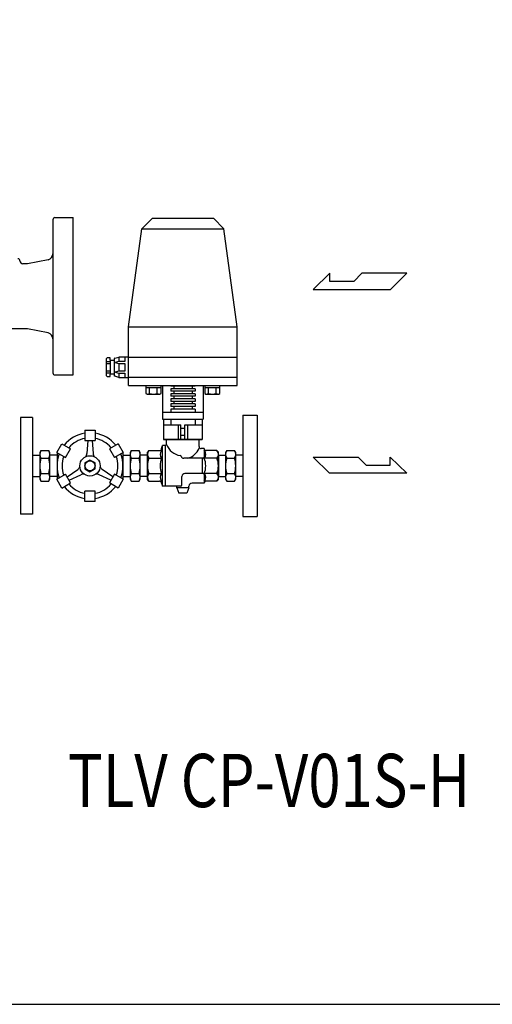
# Model space of a CAD drawing. Extents: x 112 to 4036, y 115 to 2799.
# Drawn here: x 1829 to 2294, y 115 to 1085 of the extents above; entities that cross this region are included whole.
import ezdxf
from ezdxf.enums import TextEntityAlignment as Align

# ---------------------------------------------------------------- set-up
doc = ezdxf.new("R2010")
doc.units = 0
doc.header["$LTSCALE"] = 28
doc.layers.get('0').update_dxf_attribs({"linetype": 'CONTINUOUS'})
doc.styles.get("Standard").update_dxf_attribs({"font": 'simplex', "width": 0.8, "bigfont": 'extfont'})

msp = doc.modelspace()

# ---------------------------------------------------------------- linework, layer by layer
for p, q in [((1861.32, 888.11), (1861.32, 854.53)), ((1863.32, 890.11), (1881.32, 890.11)), ((1881.32, 735.11), (1881.32, 890.11)), ((1959.32, 889.61), (1948.91, 879.2)), ((1959.32, 889.61), (2019.32, 889.61)), ((2019.32, 889.61), (2029.73, 879.2)), ((1935.82, 782.61), (1948.91, 879.2)), ((1948.91, 879.2), (2029.73, 879.2)), ((2042.82, 782.61), (2029.73, 879.2)), ((1861.32, 854.53), (1861.32, 770.69)), ((1836.32, 844.61), (1831.82, 844.61)), ((1856.5, 848.65), (1836.32, 844.61)), ((2134.03, 835.26), (2117.67, 819.26)), ((2134.03, 827.26), (2134.03, 835.26)), ((2165.67, 835.26), (2157.67, 827.26)), ((2209.96, 835.26), (2165.67, 835.26)), ((2193.96, 819.26), (2209.96, 835.26)), ((2157.67, 827.26), (2134.03, 827.26)), ((2117.67, 819.26), (2193.96, 819.26)), ((1836.32, 780.61), (1776.3, 780.61)), ((1856.5, 776.58), (1836.32, 780.61)), ((1935.82, 724.61), (1935.82, 782.61)), ((1935.82, 782.61), (2042.82, 782.61)), ((2042.82, 724.61), (2042.82, 782.61)), ((1861.32, 770.69), (1861.32, 737.11)), ((1914.6, 752.03), (1913.82, 750.88)), ((1913.82, 750.88), (1913.82, 734.72)), ((1913.82, 748.32), (1917.67, 748.32)), ((1917.67, 752.03), (1914.6, 752.03)), ((1917.67, 749.73), (1917.67, 752.03)), ((1917.67, 749.73), (1921.52, 749.73)), ((1917.67, 749.73), (1917.67, 735.88)), ((1922.44, 751.54), (1921.52, 751.46)), ((1921.52, 751.46), (1921.52, 734.15)), ((1922.44, 751.54), (1926.13, 752.61)), ((1926.13, 748.38), (1922.67, 747.42)), ((1922.67, 747.42), (1926.13, 746.46)), ((1926.13, 752.61), (1926.13, 748.38)), ((1935.82, 752.61), (1926.13, 752.61)), ((1932.29, 748.38), (1926.13, 748.38)), ((1932.29, 752.61), (1932.29, 748.38)), ((1935.82, 752.61), (2042.82, 752.61)), ((1913.82, 746.49), (1917.67, 746.49)), ((1913.82, 739.12), (1917.67, 739.12)), ((1913.82, 737.28), (1917.67, 737.28)), ((1926.13, 738.77), (1922.67, 737.81)), ((1922.67, 737.81), (1926.13, 736.84)), ((1926.13, 746.46), (1932.29, 746.46)), ((1926.13, 746.46), (1926.13, 738.77)), ((1932.29, 738.77), (1926.13, 738.77)), ((1932.29, 746.46), (1932.29, 738.77)), ((1863.32, 735.11), (1881.32, 735.11)), ((1913.82, 734.72), (1914.6, 733.57)), ((1914.6, 733.57), (1917.67, 733.57)), ((1917.67, 733.57), (1917.67, 735.88)), ((1921.52, 735.88), (1917.67, 735.88)), ((1922.45, 734.06), (1921.52, 734.15)), ((1926.13, 732.61), (1922.44, 734.07)), ((1926.13, 736.84), (1932.29, 736.84)), ((1926.13, 736.84), (1926.13, 732.61)), ((1926.13, 732.61), (1935.82, 732.61)), ((1932.29, 736.84), (1932.29, 732.61)), ((2042.82, 732.61), (1935.82, 732.61)), ((1935.82, 724.61), (2042.82, 724.61)), ((1952.83, 724.61), (1952.83, 716.8)), ((1967.84, 722.61), (1952.83, 722.61)), ((1956.58, 716.8), (1956.58, 722.61)), ((1964.08, 716.8), (1964.08, 722.61)), ((1967.84, 716.8), (1967.84, 724.61)), ((1969.32, 724.61), (1969.32, 691.61)), ((1977.32, 724.61), (1977.32, 724.11)), ((2001.32, 724.11), (1977.32, 724.11)), ((2001.32, 721.61), (1977.32, 721.61)), ((1977.32, 721.61), (1977.32, 719.11)), ((2001.32, 719.11), (1977.32, 719.11)), ((1980.32, 724.11), (1980.32, 721.61)), ((1980.32, 719.11), (1980.32, 716.61)), ((1998.32, 724.11), (1998.32, 721.61)), ((1998.32, 719.11), (1998.32, 716.61)), ((2001.32, 724.61), (2001.32, 724.11)), ((2001.32, 721.61), (2001.32, 719.11)), ((2009.32, 724.61), (2009.32, 691.61)), ((2010.81, 724.61), (2010.81, 716.8)), ((2025.82, 722.61), (2010.81, 722.61)), ((2014.56, 716.8), (2014.56, 722.61)), ((2022.07, 716.8), (2022.07, 722.61)), ((2025.82, 716.8), (2025.82, 724.61)), ((1952.83, 716.8), (1954.02, 716.11)), ((1954.02, 716.11), (1966.64, 716.11)), ((1966.64, 716.11), (1967.84, 716.8)), ((2001.32, 716.61), (1977.32, 716.61)), ((1977.32, 716.61), (1977.32, 714.11)), ((2001.32, 714.11), (1977.32, 714.11)), ((2001.32, 711.61), (1977.32, 711.61)), ((1977.32, 711.61), (1977.32, 709.11)), ((2001.32, 709.11), (1977.32, 709.11)), ((1980.32, 714.11), (1980.32, 711.61)), ((1980.32, 709.11), (1980.32, 706.61)), ((1998.32, 714.11), (1998.32, 711.61)), ((1998.32, 709.11), (1998.32, 706.61)), ((2001.32, 716.61), (2001.32, 714.11)), ((2001.32, 711.61), (2001.32, 709.11)), ((2010.81, 716.8), (2012.01, 716.11)), ((2012.01, 716.11), (2024.62, 716.11)), ((2024.62, 716.11), (2025.82, 716.8)), ((1969.32, 698.61), (2009.32, 698.61)), ((2001.32, 706.61), (1977.32, 706.61)), ((1977.32, 706.61), (1977.32, 704.11)), ((2001.32, 704.11), (1977.32, 704.11)), ((2001.32, 701.61), (1977.32, 701.61)), ((1977.32, 701.61), (1977.32, 698.61)), ((1980.32, 704.11), (1980.32, 701.61)), ((1998.32, 704.11), (1998.32, 701.61)), ((2001.32, 706.61), (2001.32, 704.11)), ((2001.32, 701.61), (2001.32, 698.61)), ((1829.32, 693.11), (1829.32, 598.11)), ((1841.32, 693.11), (1829.32, 693.11)), ((1841.32, 693.11), (1841.32, 598.11)), ((1841.32, 693.11), (1841.32, 598.11)), ((1969.32, 691.61), (2009.32, 691.61)), ((1970.32, 691.61), (1970.32, 671.61)), ((1977.32, 691.61), (1977.32, 686.11)), ((2001.32, 691.61), (2001.32, 686.11)), ((2008.32, 691.61), (2008.32, 671.61)), ((2048.32, 695.61), (2048.32, 595.61)), ((2048.32, 695.61), (2062.32, 695.61)), ((2062.32, 695.61), (2062.32, 595.61)), ((1892.82, 680.61), (1892.82, 670.61)), ((1892.82, 680.61), (1902.82, 680.61)), ((1902.82, 680.61), (1902.82, 670.61)), ((1970.32, 686.11), (1987.32, 686.11)), ((1984.78, 686.11), (1984.78, 671.61)), ((1987.32, 671.61), (1987.32, 686.11)), ((1991.32, 682.36), (1987.32, 682.36)), ((1991.32, 686.11), (2008.32, 686.11)), ((1991.32, 671.61), (1991.32, 686.11)), ((1993.87, 686.11), (1993.87, 671.61)), ((1892.82, 670.61), (1902.82, 670.61)), ((1895.82, 670.61), (1894.82, 657.78)), ((1899.82, 670.61), (1900.82, 657.78)), ((1970.32, 671.61), (2008.32, 671.61)), ((2008.32, 671.61), (1970.32, 671.61)), ((1973.32, 666.61), (1973.32, 671.61)), ((1991.32, 675.36), (1987.32, 675.36)), ((2005.32, 664.61), (2005.32, 671.61)), ((1849.48, 660.62), (1848.32, 658.61)), ((1849.48, 660.62), (1857.16, 660.62)), ((1858.32, 658.61), (1857.16, 660.62)), ((1865.01, 658.78), (1870.01, 667.44)), ((1870.01, 667.44), (1878.67, 662.44)), ((1873.67, 653.78), (1878.67, 662.44)), ((1925.63, 667.44), (1916.97, 662.44)), ((1916.97, 662.44), (1921.97, 653.78)), ((1925.63, 667.44), (1930.63, 658.78)), ((1938.48, 660.62), (1937.32, 658.61)), ((1938.48, 660.62), (1946.16, 660.62)), ((1947.32, 658.61), (1946.16, 660.62)), ((1955.82, 660.61), (1954.32, 659.11)), ((1955.82, 660.61), (1966.32, 660.61)), ((1968.32, 662.61), (1969.32, 665.61)), ((1972.32, 665.61), (1969.32, 665.61)), ((1969.32, 625.61), (1969.32, 665.61)), ((1972.32, 665.61), (1973.32, 666.61)), ((1972.32, 625.61), (1972.32, 665.61)), ((2010.32, 662.61), (2007.32, 662.61)), ((2010.32, 662.61), (2010.32, 654.11)), ((2022.82, 660.61), (2012.32, 660.61)), ((2022.82, 660.61), (2024.32, 659.11)), ((2032.48, 660.62), (2031.32, 658.61)), ((2032.48, 660.62), (2040.16, 660.62)), ((2041.32, 658.61), (2040.16, 660.62)), ((1841.32, 655.99), (1848.32, 656.21)), ((1841.32, 655.99), (1841.32, 635.23)), ((1848.32, 658.61), (1848.32, 632.61)), ((1849.48, 653.12), (1857.16, 653.12)), ((1858.32, 632.61), (1858.32, 658.61)), ((1865.32, 655.99), (1858.32, 656.21)), ((1865.01, 658.78), (1873.67, 653.78)), ((1865.32, 658.6), (1865.32, 632.62)), ((1897.82, 651.36), (1892.84, 648.49)), ((1902.8, 648.49), (1897.82, 651.36)), ((1930.63, 658.78), (1921.97, 653.78)), ((1930.32, 658.6), (1930.32, 632.62)), ((1930.32, 655.99), (1937.32, 656.21)), ((1937.32, 658.61), (1937.32, 632.61)), ((1938.48, 653.12), (1946.16, 653.12)), ((1947.32, 632.61), (1947.32, 658.61)), ((1954.32, 655.99), (1947.32, 656.21)), ((1954.32, 645.61), (1954.32, 659.11)), ((1955.82, 653.11), (1968.32, 653.11)), ((2009.32, 653.11), (1990.32, 653.11)), ((2008.32, 653.11), (2008.32, 638.11)), ((2022.82, 653.11), (2010.32, 653.11)), ((2024.32, 645.61), (2024.32, 659.11)), ((2024.32, 655.99), (2031.32, 656.21)), ((2024.32, 655.99), (2024.32, 635.23)), ((2024.32, 655.99), (2024.32, 635.23)), ((2031.32, 658.61), (2031.32, 632.61)), ((2032.48, 653.12), (2040.16, 653.12)), ((2041.32, 632.61), (2041.32, 658.61)), ((2048.32, 655.99), (2041.32, 656.21)), ((2048.32, 655.99), (2048.32, 635.23)), ((2117.67, 654.29), (2161.96, 654.29)), ((2133.67, 638.29), (2117.67, 654.29)), ((2161.96, 654.29), (2169.96, 646.29)), ((2193.61, 654.29), (2209.96, 638.29)), ((2193.61, 646.29), (2193.61, 654.29)), ((1875.17, 634.84), (1885.79, 642.13)), ((1892.84, 648.49), (1892.84, 642.74)), ((1892.84, 642.74), (1897.82, 639.86)), ((1897.82, 639.86), (1902.8, 642.74)), ((1902.8, 642.74), (1902.8, 648.49)), ((1920.47, 634.84), (1909.86, 642.13)), ((1954.32, 632.11), (1954.32, 645.61)), ((2024.32, 632.11), (2024.32, 645.61)), ((2169.96, 646.29), (2193.61, 646.29)), ((1841.32, 635.23), (1848.32, 635.01)), ((1848.32, 632.61), (1849.48, 630.6)), ((1849.48, 638.11), (1857.16, 638.11)), ((1849.48, 630.6), (1857.16, 630.6)), ((1857.16, 630.6), (1858.32, 632.61)), ((1865.32, 635.23), (1858.32, 635.01)), ((1865.01, 632.44), (1873.67, 637.44)), ((1870.01, 623.78), (1865.01, 632.44)), ((1878.67, 628.78), (1873.67, 637.44)), ((1877.17, 631.38), (1888.79, 636.93)), ((1918.47, 631.38), (1906.86, 636.93)), ((1921.97, 637.44), (1916.97, 628.78)), ((1930.63, 632.44), (1921.97, 637.44)), ((1930.63, 632.44), (1925.63, 623.78)), ((1930.32, 635.23), (1937.32, 635.01)), ((1937.32, 632.61), (1938.48, 630.6)), ((1938.48, 638.11), (1946.16, 638.11)), ((1938.48, 630.6), (1946.16, 630.6)), ((1946.16, 630.6), (1947.32, 632.61)), ((1954.32, 635.23), (1947.32, 635.01)), ((1955.82, 630.61), (1954.32, 632.11)), ((1955.82, 638.11), (1968.32, 638.11)), ((1955.82, 630.61), (1966.32, 630.61)), ((1988.32, 626.61), (1988.32, 635.11)), ((2009.32, 638.11), (1991.32, 638.11)), ((2022.82, 638.11), (2010.32, 638.11)), ((2010.32, 637.11), (2010.32, 628.61)), ((2022.82, 630.61), (2012.32, 630.61)), ((2022.82, 630.61), (2024.32, 632.11)), ((2024.32, 635.23), (2031.32, 635.01)), ((2031.32, 632.61), (2032.48, 630.6)), ((2032.48, 638.11), (2040.16, 638.11)), ((2032.48, 630.6), (2040.16, 630.6)), ((2040.16, 630.6), (2041.32, 632.61)), ((2048.32, 635.23), (2041.32, 635.01)), ((2209.96, 638.29), (2133.67, 638.29)), ((1870.01, 623.78), (1878.67, 628.78)), ((1925.63, 623.78), (1916.97, 628.78)), ((1968.32, 628.61), (1969.32, 625.61)), ((1987.32, 625.61), (1969.32, 625.61)), ((1983.32, 624.11), (1983.32, 625.61)), ((1983.32, 624.11), (1985.32, 618.61)), ((1995.32, 624.11), (1983.32, 624.11)), ((1995.32, 624.11), (1993.32, 618.61)), ((1995.32, 624.11), (1995.32, 625.61)), ((2010.32, 628.61), (1998.32, 628.61)), ((1892.82, 610.61), (1892.82, 620.61)), ((1902.82, 620.61), (1892.82, 620.61)), ((1902.82, 610.61), (1902.82, 620.61)), ((1993.32, 618.61), (1985.32, 618.61)), ((1902.82, 610.61), (1892.82, 610.61)), ((1841.32, 598.11), (1829.32, 598.11)), ((2048.32, 595.61), (2062.32, 595.61))]:
    msp.add_line(p, q)
msp.add_lwpolyline([(112.32, 115.2), (4035.82, 115.2), (4035.82, 2799), (112.32, 2799)], close=True)
for radius in [10, 4.98]:
    msp.add_circle((1897.82, 645.61), radius)
for centre, radius, start, end in [((1863.32, 888.11), 2, 90, 180), ((1855.32, 854.53), 6, 281.30993, 0), ((1826.82, 847.61), 2, 0, 90), ((1831.82, 847.61), 3, 180, 270), ((1855.32, 770.69), 6, 0, 78.69007), ((1863.32, 737.11), 2, 180, 270), ((1954.7, 719.81), 3.54, 237.99941, 302.00059), ((1960.33, 729.62), 13.35, 253.6803, 286.3197), ((1965.96, 719.81), 3.54, 237.99941, 302.00059), ((2012.69, 719.81), 3.54, 237.99941, 302.00059), ((2018.32, 729.62), 13.35, 253.6803, 286.3197), ((2023.94, 719.81), 3.54, 237.99941, 302.00059), ((1897.82, 645.61), 32.5, 98.84988, 141.15012), ((1897.82, 645.61), 27.5, 100.47568, 139.52432), ((1897.82, 645.61), 32.5, 38.84988, 81.15012), ((1897.82, 645.61), 27.5, 40.47568, 79.52432), ((1854.97, 656.87), 6.65, 145.61575, 214.38425), ((1851.68, 656.87), 6.65, 325.61575, 34.38425), ((1943.97, 656.87), 6.65, 145.61575, 214.38425), ((1940.68, 656.87), 6.65, 325.61575, 34.38425), ((1959.76, 656.86), 5.44, 136.39718, 223.60282), ((1966.32, 662.61), 2, 270, 0), ((1972.26, 656.86), 5.44, 136.39718, 223.60282), ((1989.47, 672.69), 17.26, 200.63346, 260.71687), ((1989, 670.13), 17.83, 287.34468, 335.27032), ((2007.32, 664.61), 2, 180, 270), ((2012.32, 662.61), 2, 180, 270), ((2006.39, 656.86), 5.44, 316.39718, 43.60282), ((2018.89, 656.86), 5.44, 316.39718, 43.60282), ((2037.97, 656.87), 6.65, 145.61575, 214.38425), ((2034.68, 656.87), 6.65, 325.61575, 34.38425), ((1873.16, 645.61), 24.84, 162.41205, 197.58795), ((1833.48, 645.61), 24.84, 342.41205, 17.58795), ((1897.82, 645.61), 32.5, 158.84988, 201.15012), ((1897.82, 645.61), 27.5, 160.47568, 199.52432), ((1872.99, 663.39), 22.54, 337.54284, 345.58727), ((1922.66, 663.39), 22.54, 194.41273, 202.45716), ((1897.82, 645.61), 27.5, 340.47568, 19.52432), ((1897.82, 645.61), 32.5, 338.84988, 21.15012), ((1962.16, 645.61), 24.84, 162.41205, 197.58795), ((1922.48, 645.61), 24.84, 342.41205, 17.58795), ((1973.82, 645.61), 19.5, 157.38014, 202.61986), ((1986.32, 645.61), 19.5, 157.38014, 202.61986), ((1986.59, 654.66), 1, 21.1953, 84.43466), ((1990.32, 656.11), 3, 201.1953, 270), ((2009.32, 654.11), 1, 270, 0), ((1992.32, 645.61), 19.5, 337.38014, 22.61986), ((2004.82, 645.61), 19.5, 337.38014, 22.61986), ((2056.16, 645.61), 24.84, 162.41205, 197.58795), ((2016.48, 645.61), 24.84, 342.41205, 17.58795), ((1870.01, 658.23), 22.54, 314.41274, 322.45716), ((1925.63, 658.23), 22.54, 217.54284, 225.58726), ((1854.97, 634.35), 6.65, 145.61575, 214.38425), ((1851.68, 634.35), 6.65, 325.61575, 34.38425), ((1894.84, 615.22), 22.54, 97.54284, 105.58726), ((1900.8, 615.22), 22.54, 74.41274, 82.45716), ((1943.97, 634.35), 6.65, 145.61575, 214.38425), ((1940.68, 634.35), 6.65, 325.61575, 34.38425), ((1959.76, 634.36), 5.44, 136.39718, 223.60282), ((1966.32, 628.61), 2, 0, 90), ((1972.26, 634.36), 5.44, 136.39718, 223.60282), ((1991.32, 635.11), 3, 90, 180), ((2009.32, 637.11), 1, 0, 90), ((2006.39, 634.36), 5.44, 316.39718, 43.60282), ((2012.32, 628.61), 2, 90, 180), ((2018.89, 634.36), 5.44, 316.39718, 43.60282), ((2037.97, 634.35), 6.65, 145.61575, 214.38425), ((2034.68, 634.35), 6.65, 325.61575, 34.38425), ((1897.82, 645.61), 32.5, 218.84988, 261.15012), ((1897.82, 645.61), 27.5, 220.47568, 259.52432), ((1897.82, 645.61), 27.5, 280.47568, 319.52432), ((1897.82, 645.61), 32.5, 278.84988, 321.15012), ((1987.32, 626.61), 1, 270, 0), ((1998.32, 625.61), 3, 90, 180)]:
    msp.add_arc(centre, radius, start, end)

# ---------------------------------------------------------------- texts
at = {"width": 0.8}
msp.add_text('TLV CP-V01S-H', height=52.5, dxfattribs=at).set_placement((2074.07, 328.86), align=Align.MIDDLE)

doc.saveas('drawing.dxf')
